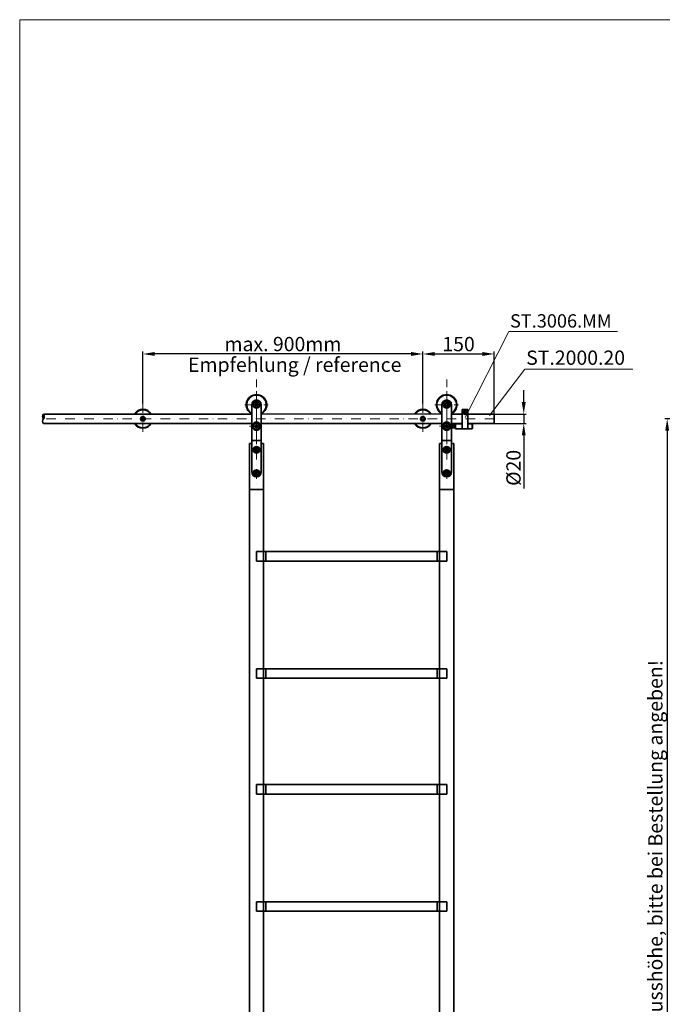
# Model space of a CAD drawing. Extents: x -1962 to 2683, y 1202 to 4487.
# Drawn here: x -1962 to -611, y 2418 to 4487 of the extents above; entities that cross this region are included whole.
import ezdxf

# ---------------------------------------------------------------- set-up
doc = ezdxf.new("R2010")
doc.units = 0
doc.header["$LTSCALE"] = 80
doc.linetypes.add('STRICHPUNKT2', pattern=[0.5, 0.25, -0.125, 0, -0.125])
doc.linetypes.add('VERDECKT2', pattern=[0.1875, 0.125, -0.0625])
doc.layers.get('0').update_dxf_attribs({"lineweight": 15})
doc.layers.get('Defpoints').update_dxf_attribs({"lineweight": 15})
for name, color, linetype, lineweight in [('Beschlag', 5, 'Continuous', 35), ('Laufschiene', 1, 'Continuous', 35), ('Maß', 7, 'Continuous', 15), ('Sichtbar (ISO)', 5, 'Continuous', 35), ('Stichpunkt klein', 7, 'STRICHPUNKT2', 15), ('Verdeckt', 252, 'VERDECKT2', 15)]:
    doc.layers.add(name, color=color, linetype=linetype, lineweight=lineweight)
doc.styles.add('ARIAL', font='arial.ttf')
doc.dimstyles.new('MWE x10', dxfattribs={"dimscale": 10, "dimtxt": 3, "dimasz": 2.5, "dimexe": 0.53, "dimexo": 0, "dimgap": 0.54, "dimtad": 1, "dimdec": 1, "dimdsep": 46, "dimtxsty": 'ARIAL', "dimcen": 0.09, "dimazin": 2, "dimtfac": 1, "dimtdec": 1, "dimtmove": 0, "dimatfit": 3, "dimfxl": 0, "dimtolj": 1, "dimtzin": 0, "dimarcsym": 0})

# ---------------------------------------------------------------- blocks, each defined once
blk = doc.blocks.new('*D2')
at = {"color": 0, "lineweight": -2, "transparency": 16777216}
for p, q in [((-210.3, 3648.5), (-605.7, 3648.5)), ((-600.4, 3623.5), (-600.4, 1673.5)), ((-433.7, 1648.5), (-605.7, 1648.5))]:
    blk.add_line(p, q, dxfattribs=at)
at = {"color": 0, "transparency": 16777216}
for points in [[(-604.6, 3623.5), (-596.3, 3623.5), (-600.4, 3648.5)], [(-604.6, 1673.5), (-596.3, 1673.5), (-600.4, 1648.5)]]:
    blk.add_solid(points, dxfattribs=at)
at = {"layer": 'Defpoints', "color": 0, "transparency": 16777216}
for p in [(-210.3, 3648.5), (-600.4, 1648.5), (-433.7, 1648.5)]:
    blk.add_point(p, dxfattribs=at)
at = {"color": 0, "transparency": 16777216, "insert": (-625.3, 2648.5), "char_height": 30, "attachment_point": 5, "rotation": 90, "style": 'ARIAL'}
blk.add_mtext('\\A1;Leiter Anschlusshöhe, bitte bei Bestellung angeben!', dxfattribs=at)
blk = doc.blocks.new('*D5')
at = {"color": 0, "lineweight": -2, "transparency": 16777216}
for p, q in [((-1114.2, 3680.9), (-1114.2, 3790.1)), ((-964.2, 3658.5), (-964.2, 3790.1)), ((-1089.2, 3784.8), (-989.2, 3784.8))]:
    blk.add_line(p, q, dxfattribs=at)
at = {"color": 0, "transparency": 16777216}
for points in [[(-1089.2, 3789), (-1089.2, 3780.7), (-1114.2, 3784.8)], [(-989.2, 3789), (-989.2, 3780.7), (-964.2, 3784.8)]]:
    blk.add_solid(points, dxfattribs=at)
at = {"layer": 'Defpoints', "color": 0, "transparency": 16777216}
for p in [(-964.2, 3784.8), (-1114.2, 3680.9), (-964.2, 3658.5)]:
    blk.add_point(p, dxfattribs=at)
at = {"color": 0, "transparency": 16777216, "insert": (-1039.2, 3805.6), "char_height": 30, "attachment_point": 5, "style": 'ARIAL'}
blk.add_mtext('\\A1;150', dxfattribs=at)
blk = doc.blocks.new('*D6')
at = {"color": 0, "lineweight": -2, "transparency": 16777216}
for p, q in [((-1703.1, 3680.9), (-1703.1, 3790.1)), ((-1114.2, 3680.9), (-1114.2, 3790.1)), ((-1139.2, 3784.8), (-1678.1, 3784.8))]:
    blk.add_line(p, q, dxfattribs=at)
at = {"color": 0, "transparency": 16777216}
for points in [[(-1678.1, 3789), (-1678.1, 3780.7), (-1703.1, 3784.8)], [(-1139.2, 3789), (-1139.2, 3780.7), (-1114.2, 3784.8)]]:
    blk.add_solid(points, dxfattribs=at)
at = {"layer": 'Defpoints', "color": 0, "transparency": 16777216}
for p in [(-1703.1, 3784.8), (-1703.1, 3680.9), (-1114.2, 3680.9)]:
    blk.add_point(p, dxfattribs=at)
at = {"color": 0, "transparency": 16777216, "insert": (-1408.6, 3805.6), "char_height": 30, "attachment_point": 5, "style": 'ARIAL'}
blk.add_mtext('\\A1;max. 900mm', dxfattribs=at)
blk = doc.blocks.new('*D7')
at = {"color": 0, "lineweight": -2, "transparency": 16777216}
for p, q in [((-902.1, 3683.5), (-902.1, 3708.5)), ((-964.2, 3658.5), (-896.8, 3658.5)), ((-902.1, 3658.5), (-902.1, 3638.5)), ((-964.2, 3638.5), (-896.8, 3638.5)), ((-902.1, 3613.5), (-902.1, 3502.2))]:
    blk.add_line(p, q, dxfattribs=at)
at = {"color": 0, "transparency": 16777216}
for points in [[(-906.3, 3683.5), (-898, 3683.5), (-902.1, 3658.5)], [(-906.3, 3613.5), (-898, 3613.5), (-902.1, 3638.5)]]:
    blk.add_solid(points, dxfattribs=at)
at = {"layer": 'Defpoints', "color": 0, "transparency": 16777216}
for p in [(-964.2, 3658.5), (-964.2, 3638.5), (-902.1, 3638.5)]:
    blk.add_point(p, dxfattribs=at)
at = {"color": 0, "transparency": 16777216, "insert": (-923.7, 3545.4), "char_height": 30, "attachment_point": 5, "rotation": 90, "style": 'ARIAL'}
blk.add_mtext('\\A1;%%C20', dxfattribs=at)
blk = doc.blocks.new('MM-Halter-01')
at = {"layer": 'Beschlag'}
for p, q in [((-10, 28.3), (-10, -113)), ((0, 31.7), (-3, 30)), ((-3, 30), (-3, 26.6)), ((-3, 26.6), (0, 24.8)), ((3, 30), (0, 31.7)), ((0, 24.8), (3, 26.6)), ((3, 26.6), (3, 30)), ((10, 28.3), (10, -113)), ((-7, -14.7), (-7, -18.7)), ((0, -13.3), (-3, -15)), ((-3, -15), (-3, -18.4)), ((-3, -18.4), (0, -20.2)), ((3, -15), (0, -13.3)), ((0, -20.2), (3, -18.4)), ((3, -18.4), (3, -15)), ((7, -14.7), (7, -19.2)), ((-10, -53.3), (-15, -53.3)), ((-15, -53.3), (-15, -150.1)), ((10, -46.7), (-10, -46.7)), ((15, -53.3), (10, -53.3)), ((15, -53.3), (15, -150.1)), ((15, -150.1), (-15, -150.1))]:
    blk.add_line(p, q, dxfattribs=at)
for centre, radius in [((0, 28.3), 7), ((0, 28.3), 6.48), ((0, -16.7), 6.48)]:
    blk.add_circle(centre, radius, dxfattribs=at)
for centre, radius, start, end in [((0, 28.3), 21.5, 297.7177, 242.2823), ((0, 28.3), 20.5, 299.1964, 240.8036), ((0, 28.3), 10, 0, 180), ((0, -14.7), 7, 0, 180), ((0, -18.7), 7, 180, 0), ((0, -113), 10, 180, 0)]:
    blk.add_arc(centre, radius, start, end, dxfattribs=at)
at = {"layer": 'Sichtbar (ISO)'}
for p, q in [((-6.5, -66.5), (-6.5, -67.2)), ((0, -63), (-3, -64.7)), ((-3, -64.7), (-3, -68.1)), ((-3, -68.1), (0, -69.8)), ((3, -64.7), (0, -63)), ((0, -63.5), (0, -63)), ((0, -69.8), (3, -68.1)), ((3, -68.1), (3, -64.7)), ((0, -112.2), (-3, -114)), ((-3, -114), (-3, -117.4)), ((-3, -117.4), (0, -119.1)), ((3, -114), (0, -112.2)), ((0, -112.7), (0, -112.2)), ((0, -119.1), (3, -117.4)), ((3, -117.4), (3, -114))]:
    blk.add_line(p, q, dxfattribs=at)
at = {"layer": 'Sichtbar (ISO)', "flags": 128}
for points in [[(0, -63.5), (-0.1, -63.5), (-0.3, -63.6), (-0.4, -63.7), (-0.5, -63.8), (-0.7, -63.9), (-0.8, -63.9), (-0.9, -64), (-1, -64.1), (-1.2, -64.2), (-1.3, -64.2), (-1.4, -64.3), (-1.5, -64.4), (-1.6, -64.4), (-1.7, -64.5), (-1.8, -64.6), (-2, -64.6), (-2.1, -64.7), (-2.2, -64.8), (-2.3, -64.8), (-2.5, -64.9), (-2.6, -65), (-2.7, -65), (-2.9, -65.1), (-3, -65.2)], [(3, -65.2), (2.9, -65.1), (2.7, -65), (2.6, -65), (2.5, -64.9), (2.3, -64.8), (2.2, -64.8), (2.1, -64.7), (2, -64.6), (1.8, -64.6), (1.7, -64.5), (1.6, -64.4), (1.5, -64.4), (1.4, -64.3), (1.3, -64.2), (1.2, -64.2), (1, -64.1), (0.9, -64), (0.8, -63.9), (0.7, -63.9), (0.5, -63.8), (0.4, -63.7), (0.3, -63.6), (0.1, -63.5), (0, -63.5)], [(0, -112.7), (-0.1, -112.8), (-0.3, -112.9), (-0.4, -113), (-0.5, -113), (-0.7, -113.1), (-0.8, -113.2), (-0.9, -113.3), (-1, -113.3), (-1.2, -113.4), (-1.3, -113.5), (-1.4, -113.5), (-1.5, -113.6), (-1.6, -113.7), (-1.7, -113.7), (-1.8, -113.8), (-2, -113.9), (-2.1, -113.9), (-2.2, -114), (-2.3, -114.1), (-2.5, -114.1), (-2.6, -114.2), (-2.7, -114.3), (-2.9, -114.3), (-3, -114.4)], [(3, -114.4), (2.9, -114.3), (2.7, -114.3), (2.6, -114.2), (2.5, -114.1), (2.3, -114.1), (2.2, -114), (2.1, -113.9), (2, -113.9), (1.8, -113.8), (1.7, -113.7), (1.6, -113.7), (1.5, -113.6), (1.4, -113.5), (1.3, -113.5), (1.2, -113.4), (1, -113.3), (0.9, -113.3), (0.8, -113.2), (0.7, -113.1), (0.5, -113), (0.4, -113), (0.3, -112.9), (0.1, -112.8), (0, -112.7)]]:
    blk.add_lwpolyline(points, dxfattribs=at)
at = {"layer": 'Sichtbar (ISO)'}
for centre, major_axis in [((0, -66.4), (7, 0)), ((0, -66.5), (-6.5, 0)), ((0, -66.4), (6, 0)), ((0, -67), (2, 0)), ((0, -115.6), (7, 0)), ((0, -115.7), (-6.5, 0)), ((0, -115.7), (6, 0)), ((0, -116.3), (2, 0))]:
    blk.add_ellipse(centre, major_axis=major_axis, ratio=0.984808, dxfattribs=at)
for centre, major_axis, start_param, end_param in [((0, -67.2), (-7, 0), 5.481459, 6.223955), ((0, -67.2), (-6.5, 0), 0, 0.59775), ((0, -67.5), (-2, 0), 3.258885, 6.165893), ((0, -67.2), (7, 0), 0.05923, 0.801726), ((0, -67.2), (6.5, 0), 5.685436, 6.283185), ((0, -116.5), (-7, 0), 5.481459, 6.223955), ((0, -116.5), (-6.5, 0), 0, 0.59775), ((0, -116.7), (-2, 0), 3.258885, 6.165893), ((0, -116.5), (7, 0), 0.05923, 0.801726), ((0, -116.5), (6.5, 0), 5.685436, 6.283185)]:
    blk.add_ellipse(centre, major_axis=major_axis, ratio=0.984808, start_param=start_param, end_param=end_param, dxfattribs=at)
at = {"layer": 'Stichpunkt klein'}
for p, q in [((0, 0), (0, 56.6)), ((0, 53.2), (0, -145.7)), ((-24.6, 28.3), (24.6, 28.3)), ((-15, -16.7), (15, -16.7))]:
    blk.add_line(p, q, dxfattribs=at)
at = {"layer": 'Verdeckt'}
blk.add_circle((0, 28.3), 6, dxfattribs=at)
blk = doc.blocks.new('sgfsfsfsfsdfdsfdsf')
blk.add_hatch(color=256).paths.add_polyline_path([(251.9, -16.6), (246.9, -16.6), (246.9, -22.6), (251.9, -22.6)])
at = {"layer": 'Beschlag'}
for p, q in [((278.8, 15.4), (266.8, 15.4)), ((266.8, 15.4), (266.8, -24.6)), ((278.8, 15.4), (266.8, 15.4)), ((266.8, 15.4), (266.8, -24.6)), ((278.8, -24.6), (278.8, 15.4)), ((278.8, -24.6), (278.8, 15.4)), ((251.9, -16.6), (246.9, -16.6)), ((246.9, -16.6), (246.9, -22.6)), ((251.9, -16.6), (246.9, -16.6)), ((246.9, -16.6), (246.9, -22.6)), ((251.9, -15.6), (252.9, -14.6)), ((251.9, -15.6), (252.9, -14.6)), ((251.9, -23.6), (251.9, -15.6)), ((251.9, -23.6), (251.9, -15.6)), ((252.9, -14.6), (266.8, -14.6)), ((252.9, -14.6), (252.9, -24.6)), ((252.9, -14.6), (266.8, -14.6)), ((252.9, -14.6), (252.9, -24.6)), ((266.8, -15), (266.8, -23)), ((266.8, -15), (266.8, -23)), ((287.9, -14.6), (278.8, -14.6)), ((287.9, -14.6), (278.8, -14.6)), ((278.8, -15), (278.8, -23)), ((278.8, -15), (278.8, -23)), ((288.9, -15.6), (287.9, -14.6)), ((287.9, -14.6), (287.9, -24.6)), ((288.9, -15.6), (287.9, -14.6)), ((287.9, -14.6), (287.9, -24.6)), ((288.9, -23.6), (288.9, -15.6)), ((288.9, -23.6), (288.9, -15.6)), ((251.9, -22.6), (246.9, -22.6)), ((251.9, -22.6), (246.9, -22.6)), ((252.9, -24.6), (251.9, -23.6)), ((252.9, -24.6), (251.9, -23.6)), ((266.8, -24.6), (252.9, -24.6)), ((266.8, -24.6), (252.9, -24.6)), ((266.8, -24.6), (278.8, -24.6)), ((266.8, -24.6), (278.8, -24.6)), ((278.8, -24.6), (287.9, -24.6)), ((278.8, -24.6), (287.9, -24.6)), ((287.9, -24.6), (288.9, -23.6)), ((287.9, -24.6), (288.9, -23.6))]:
    blk.add_line(p, q, dxfattribs=at)
at = {"layer": 'Beschlag', "linetype": 'Continuous'}
for p, q in [((271, 10.9), (272.8, 11.9)), ((271, 10.9), (272.8, 11.9)), ((271, 8.7), (271, 10.9)), ((271, 8.7), (271, 10.9)), ((272.8, 7.7), (271, 8.7)), ((272.8, 7.7), (271, 8.7)), ((272.8, 11.9), (274.7, 10.9)), ((272.8, 11.9), (274.7, 10.9)), ((274.7, 8.7), (272.8, 7.7)), ((274.7, 8.7), (272.8, 7.7)), ((274.7, 10.9), (274.7, 8.7)), ((274.7, 10.9), (274.7, 8.7))]:
    blk.add_line(p, q, dxfattribs=at)
at = {"layer": 'Beschlag'}
blk.add_circle((272.8, 9.8), 4.4, dxfattribs=at)
blk.add_circle((272.8, 9.8), 4.4, dxfattribs=at)
at = {"layer": 'Beschlag', "linetype": 'Continuous'}
blk.add_circle((272.8, 9.8), 3.99, dxfattribs=at)
blk.add_circle((272.8, 9.8), 3.99, dxfattribs=at)
blk = doc.blocks.new('sfwrewt5zu76i87o809p')
blk.add_lwpolyline([(0, 297), (420, 297), (420, 0), (0, 0)], close=True)
blk = doc.blocks.new('Stufe vorne')
at = {"layer": 'Beschlag'}
for p, q in [((-180, 0), (-200, 0)), ((-200, -2.5), (-200, 0)), ((180, 0), (-180, 0)), ((-180, 0), (-180, -2.5)), ((180, -2.5), (180, 0)), ((200, 0), (180, 0)), ((200, 0), (200, -2.5)), ((-200, -2.5), (-200, -17.5)), ((-200, -20), (-200, -17.5)), ((-200, -20), (-180, -20)), ((-180, -17.5), (-180, -2.5)), ((-180, -3), (-180, -17)), ((-180, -17.5), (-180, -20)), ((180, -20), (-180, -20)), ((180, -2.5), (180, -17.5)), ((180, -17), (180, -3)), ((180, -20), (180, -17.5)), ((180, -20), (200, -20)), ((200, -17.5), (200, -2.5)), ((200, -17.5), (200, -20))]:
    blk.add_line(p, q, dxfattribs=at)
blk = doc.blocks.new('A$C028C6650')
at = {"layer": 'Maß'}
blk.add_blockref('Stufe vorne', (200, 246.2), dxfattribs=at)
blk = doc.blocks.new('ggrfthztuituzjhg')
at = {"layer": 'Laufschiene', "linetype": 'Continuous'}
for p, q in [((0, 2.9), (-2.5, 1.4)), ((-2.5, 1.4), (-2.5, -1.4)), ((2.5, 1.4), (0, 2.9)), ((2.5, -1.4), (2.5, 1.4)), ((-2.5, -1.4), (0, -2.9)), ((0, -2.9), (2.5, -1.4))]:
    blk.add_line(p, q, dxfattribs=at)
for radius in [4.98, 4.1]:
    blk.add_circle((0, 0), radius, dxfattribs=at)
at = {"layer": 'Laufschiene', "color": 1, "linetype": 'ByBlock'}
for radius, start, end in [(20, 30, 150), (19, 31.7569, 148.2431), (20, 210, 330), (19, 211.7569, 328.2431)]:
    blk.add_arc((0, 0), radius, start, end, dxfattribs=at)
at = {"layer": 'Stichpunkt klein'}
blk.add_line((0, 32.4), (0, -33.1), dxfattribs=at)

msp = doc.modelspace()

# ---------------------------------------------------------------- linework, layer by layer
for p, q in [((-933.24, 3831.68), (-1025.13, 3651.22)), ((-704.61, 3831.68), (-933.24, 3831.68)), ((-899.6, 3752.51), (-974.14, 3655.17)), ((-899.6, 3752.51), (-672.48, 3752.51))]:
    msp.add_line(p, q)
at = {"layer": 'Beschlag'}
for p, q in [((-1479.19, 3499.69), (-1479.19, 1743.54)), ((-1449.19, 3499.69), (-1449.19, 3128.36)), ((-1079.19, 3499.69), (-1079.19, 3128.36)), ((-1049.19, 3499.69), (-1049.19, 1743.54)), ((-1449.19, 3128.36), (-1449.19, 1743.54)), ((-1079.19, 3128.36), (-1079.19, 1743.54))]:
    msp.add_line(p, q, dxfattribs=at)
at = {"layer": 'Laufschiene', "color": 1, "linetype": 'ByBlock'}
for p, q in [((-1474.19, 3658.54), (-1912.42, 3658.54)), ((-1074.19, 3658.67), (-1454.19, 3658.54)), ((-1031.73, 3658.54), (-1054.19, 3658.54)), ((-964.19, 3658.54), (-1019.73, 3658.54)), ((-1912.42, 3638.54), (-1474.19, 3638.54)), ((-1454.19, 3638.54), (-1074.19, 3638.54)), ((-1054.19, 3638.54), (-1031.73, 3638.54)), ((-1019.73, 3638.54), (-964.19, 3638.54))]:
    msp.add_line(p, q, dxfattribs=at)
at = {"layer": 'Laufschiene'}
msp.add_line((-964.19, 3658.54), (-964.19, 3638.54), dxfattribs=at)
for centre, start, end in [((-1906.69, 3653.54), 138.89944, 221.10056), ((-1906.69, 3643.54), 138.89944, 221.10056), ((-1918.15, 3653.54), 318.89944, 41.10056)]:
    msp.add_arc(centre, 7.61, start, end, dxfattribs=at)
at = {"layer": 'Stichpunkt klein'}
for p, q in [((-1464.19, 3595.04), (-1464.19, 3731.39)), ((-1064.19, 3595.04), (-1064.19, 3731.39)), ((-964.19, 3648.54), (-1922.33, 3648.54))]:
    msp.add_line(p, q, dxfattribs=at)

# ---------------------------------------------------------------- block references
at = {"xscale": 11.06082555642337, "yscale": 11.06082555642337, "zscale": 11.06082555642337}
msp.add_blockref('sfwrewt5zu76i87o809p', (-1962.24, 1202.35), dxfattribs=at)
for name, p in [('MM-Halter-01', (-1464.19, 3649.76)), ('MM-Halter-01', (-1064.19, 3649.76)), ('ggrfthztuituzjhg', (-1703.05, 3648.54)), ('ggrfthztuituzjhg', (-1114.19, 3648.54)), ('sgfsfsfsfsdfdsfdsf', (-1298.56, 3652.34)), ('A$C028C6650', (-1464.21, 3123.25)), ('A$C028C6650', (-1464.21, 2877.05)), ('A$C028C6650', (-1464.21, 2633.35)), ('A$C028C6650', (-1464.21, 2387.15))]:
    msp.add_blockref(name, p)

# ---------------------------------------------------------------- texts
at = {"style": 'ARIAL'}
for s, height, p in [('ST.3006.MM', 28, (-931.01, 3840.3)), ('ST.2000.20', 30, (-896.99, 3762.01)), ('Empfehlung / reference', 30, (-1608.09, 3747.25))]:
    msp.add_text(s, height=height, dxfattribs=at).set_placement(p)

# ---------------------------------------------------------------- dimensions: what is measured, and where the dimension line sits
dim = msp.add_linear_dim(base=(-1703.05, 3784.83), p1=(-1114.19, 3680.91), p2=(-1703.05, 3680.91), text='max. 900mm', dimstyle='MWE x10')
dim.commit()
dim.dimension.update_dxf_attribs({"geometry": '*D6', "text_midpoint": (-1408.62, 3805.55)})
dim = msp.add_linear_dim(base=(-964.19, 3784.83), p1=(-1114.19, 3680.91), p2=(-964.19, 3658.54), dimstyle='MWE x10')
dim.commit()
dim.dimension.update_dxf_attribs({"geometry": '*D5', "text_midpoint": (-1039.19, 3805.55)})
dim = msp.add_linear_dim(base=(-902.14, 3638.54), p1=(-964.19, 3658.54), p2=(-964.19, 3638.54), angle=90, text='%%C<>', dimstyle='MWE x10')
dim.commit()
dim.dimension.update_dxf_attribs({"geometry": '*D7', "text_midpoint": (-923.7, 3545.38)})
dim = msp.add_linear_dim(base=(-600.42, 1648.54), p1=(-210.26, 3648.48), p2=(-433.72, 1648.54), angle=90, text='Leiter Anschlusshöhe, bitte bei Bestellung angeben!', dimstyle='MWE x10')
dim.commit()
dim.dimension.update_dxf_attribs({"geometry": '*D2', "text_midpoint": (-600.42, 2648.54), "dimtype": 160})

doc.saveas('drawing.dxf')
